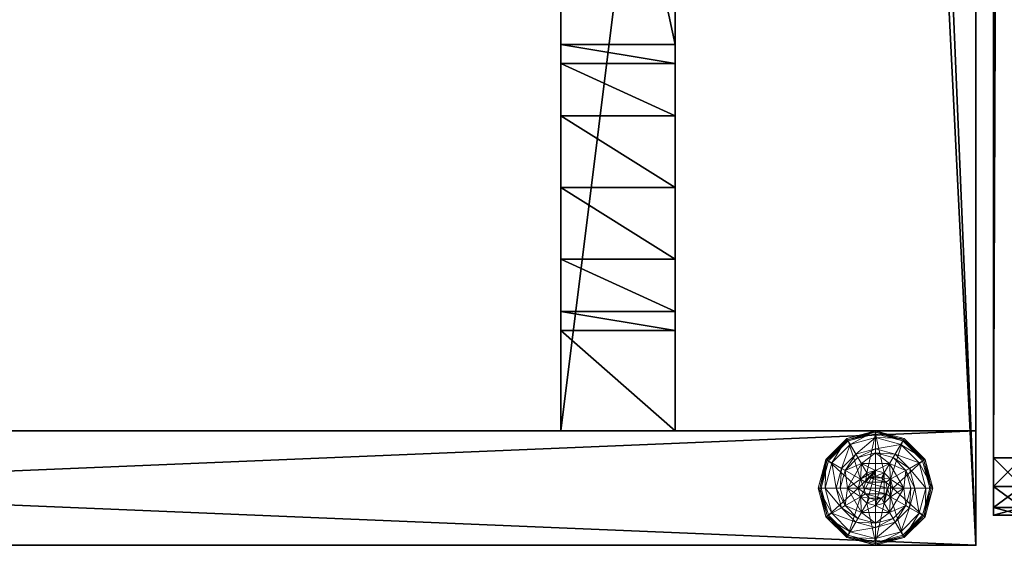
# Model space of a CAD drawing. Extents: x -9 to 122, y -1 to 76.
# Drawn here: x 52 to 60, y 0 to 5 of the extents above; entities that cross this region are included whole.
import ezdxf

# ---------------------------------------------------------------- set-up
doc = ezdxf.new("R2010")
doc.units = 0
doc.header["$LTSCALE"] = 0.3
doc.header["$MEASUREMENT"] = 0
for name, color, linetype in [('A-FURN-ATTRIBUTE-T', 7, 'Continuous'), ('AFURFR-P', 2, 'Continuous'), ('AFUTL-P', 2, 'Continuous'), ('EDGE', 1, 'Continuous'), ('PIETEMENT-V', 2, 'Continuous'), ('PLEXI', 7, 'Continuous'), ('SURFACE-H', 7, 'Continuous')]:
    doc.layers.add(name, color=color, linetype=linetype)
doc.layers.add('QUINCAILLERIE-BLANC', color=4, linetype='Continuous', lineweight=13)
doc.styles.add('LOGIFLEX - Notes', font='ARIALN.TTF', dxfattribs={"height": 0.09375})

# ---------------------------------------------------------------- blocks, each defined once
blk = doc.blocks.new('3-2466WAVC-FM')
at = {"layer": 'AFURFR-P'}
blk.add_point((66, 0, 29), dxfattribs=at)
at = {"layer": 'EDGE'}
mesh = blk.add_polyface(dxfattribs=at)
corners = [(40.9843, 0, 29), (40.9843, 0, 28), (40.2686, -0.0866, 29), (39, -0.75, 28), (38.4059, -1.1585, 28), (39, -0.75, 29), (37.7314, -1.4134, 28), (37.7314, -1.4134, 29), (37.0157, -1.5, 28), (37.0157, -1.5, 29), (38.4059, -1.1585, 29), (28.9843, -1.5, 28), (28.9843, -1.5, 29), (39.5941, -0.3415, 28), (39.5941, -0.3415, 29), (40.2686, -0.0866, 28), (28.2686, -1.4134, 29), (27, -0.75, 28), (26.4059, -0.3415, 28), (27, -0.75, 29), (25.7314, -0.0866, 28), (25.7314, -0.0866, 29), (25.0157, 0, 28), (25.0157, 0, 29), (26.4059, -0.3415, 29), (0, 0, 28), (0, 0, 29), (27.5941, -1.1585, 28), (27.5941, -1.1585, 29), (28.2686, -1.4134, 28), (66, 0, 28), (66, 0, 29), (66, -24, 28), (66, -24, 29), (0, -24, 28), (0, -24, 29)]
mesh.append_faces([[corners[k] for k in face] for face in [(3, 5, 13, 13), (17, 19, 27, 27)]], dxfattribs={"vtx0": -1, "vtx1": -1, "vtx2": -1})
mesh.append_faces([[corners[k] for k in face] for face in [(0, 1, 2, 2), (6, 7, 4, 4), (6, 8, 7, 7), (10, 5, 4, 4), (8, 11, 9, 9), (13, 14, 15, 15), (2, 15, 14, 14), (12, 11, 16, 16), (20, 21, 18, 18), (20, 22, 21, 21), (24, 19, 18, 18), (22, 25, 23, 23), (27, 28, 29, 29), (16, 29, 28, 28), (30, 1, 31, 31), (32, 30, 33, 33), (34, 32, 35, 35), (25, 34, 26, 26)]], dxfattribs={"vtx1": -1, "vtx2": -1})
mesh.append_faces([[corners[k] for k in face] for face in [(3, 4, 5, 5), (17, 18, 19, 19)]], dxfattribs={"vtx1": -1, "vtx2": -1, "vtx3": -1})
mesh.append_faces([[corners[k] for k in face] for face in [(8, 9, 7, 7), (7, 10, 4, 4), (11, 12, 9, 9), (5, 14, 13, 13), (1, 15, 2, 2), (22, 23, 21, 21), (21, 24, 18, 18), (25, 26, 23, 23), (19, 28, 27, 27), (11, 29, 16, 16), (1, 0, 31, 31), (30, 31, 33, 33), (32, 33, 35, 35), (34, 35, 26, 26)]], dxfattribs={"vtx2": -1, "vtx3": -1})
at = {"layer": 'SURFACE-H'}
mesh = blk.add_polyface(dxfattribs=at)
corners = [(40.2686, -0.0866, 29), (39.5941, -0.3415, 29), (40.9843, 0, 29), (39, -0.75, 29), (66, 0, 29), (37.7314, -1.4134, 29), (66, -24, 29), (38.4059, -1.1585, 29), (37.0157, -1.5, 29), (27.5941, -1.1585, 29), (27, -0.75, 29), (25.0157, 0, 29), (0, 0, 29), (28.2686, -1.4134, 29), (25.7314, -0.0866, 29), (26.4059, -0.3415, 29), (0, -24, 29), (28.9843, -1.5, 29)]
mesh.append_faces([[corners[k] for k in face] for face in [(4, 5, 6, 6), (5, 4, 7, 7), (2, 7, 4, 4), (9, 12, 13, 13), (13, 16, 17, 17), (6, 17, 16, 16), (15, 11, 10, 10)]], dxfattribs={"vtx0": -1, "vtx1": -1, "vtx2": -1})
mesh.append_faces([[corners[k] for k in face] for face in [(9, 11, 12, 12)]], dxfattribs={"vtx0": -1, "vtx2": -1, "vtx3": -1})
mesh.append_faces([[corners[k] for k in face] for face in [(0, 1, 2, 2), (14, 11, 15, 15)]], dxfattribs={"vtx1": -1, "vtx2": -1})
mesh.append_faces([[corners[k] for k in face] for face in [(1, 3, 2, 2), (3, 7, 2, 2), (5, 8, 6, 6), (9, 10, 11, 11), (12, 16, 13, 13), (8, 17, 6, 6)]], dxfattribs={"vtx1": -1, "vtx2": -1, "vtx3": -1})
mesh = blk.add_polyface(dxfattribs=at)
corners = [(38.4059, -1.1585, 28), (66, 0, 28), (37.7314, -1.4134, 28), (40.9843, 0, 28), (39, -0.75, 28), (40.2686, -0.0866, 28), (39.5941, -0.3415, 28), (28.9843, -1.5, 28), (0, -24, 28), (28.2686, -1.4134, 28), (37.0157, -1.5, 28), (66, -24, 28), (25.7314, -0.0866, 28), (26.4059, -0.3415, 28), (25.0157, 0, 28), (27, -0.75, 28), (27.5941, -1.1585, 28), (0, 0, 28)]
mesh.append_faces([[corners[k] for k in face] for face in [(0, 1, 2, 2), (1, 0, 3, 3), (7, 8, 9, 9), (8, 10, 11, 11), (2, 11, 10, 10), (14, 16, 17, 17), (9, 17, 16, 16), (6, 3, 4, 4)]], dxfattribs={"vtx0": -1, "vtx1": -1, "vtx2": -1})
mesh.append_faces([[corners[k] for k in face] for face in [(5, 3, 6, 6), (12, 13, 14, 14)]], dxfattribs={"vtx1": -1, "vtx2": -1})
mesh.append_faces([[corners[k] for k in face] for face in [(0, 4, 3, 3), (7, 10, 8, 8), (1, 11, 2, 2), (13, 15, 14, 14), (15, 16, 14, 14), (8, 17, 9, 9)]], dxfattribs={"vtx1": -1, "vtx2": -1, "vtx3": -1})
blk = doc.blocks.new('3-PAT-D-M24')
at = {"layer": 'PIETEMENT-V'}
mesh = blk.add_polyface(dxfattribs=at)
corners = [(0, 0, 28), (0, 0, 0.5), (-1, 0, 28), (-1, 0, 0.5), (-1, -24, 28), (-1, -24, 0.5), (0, -24, 28), (0, -24, 0.5)]
mesh.append_faces([[corners[k] for k in face] for face in [(0, 1, 2, 2), (2, 3, 4, 4), (4, 5, 6, 6), (6, 7, 0, 0), (2, 4, 0, 0), (1, 7, 3, 3)]], dxfattribs={"vtx1": -1, "vtx2": -1})
mesh.append_faces([[corners[k] for k in face] for face in [(1, 3, 2, 2), (3, 5, 4, 4), (5, 7, 6, 6), (7, 1, 0, 0), (4, 6, 0, 0), (7, 5, 3, 3)]], dxfattribs={"vtx2": -1, "vtx3": -1})
mesh = blk.add_polyface(dxfattribs=at)
corners = [(-4.2075, -2.625, 27.375), (-4.2075, -3.625, 27.375), (-3.75, -2.625, 26.9175), (-4.375, -2.625, 28), (-4.375, -3.625, 28), (-3.125, -2.625, 26.75), (-3.125, -3.625, 26.75), (-2.5, -2.625, 26.9175), (-3.75, -3.625, 26.9175), (-1.875, -3.625, 28), (-1.875, -2.625, 28), (-2.0425, -3.625, 27.375), (-2.0425, -2.625, 27.375), (-2.5, -3.625, 26.9175), (-9, -2.625, 28), (-9, -2.625, 0.5), (-1, -2.625, 0.5), (-1, -2.625, 28), (-9, -3.625, 28), (-9, -3.625, 0.5), (-1, -3.625, 28), (-1, -3.625, 0.5)]
mesh.append_faces([[corners[k] for k in face] for face in [(14, 0, 15, 15), (5, 16, 2, 2), (2, 15, 0, 0), (20, 11, 21, 21), (1, 19, 8, 8), (8, 21, 6, 6)]], dxfattribs={"vtx0": -1, "vtx1": -1, "vtx2": -1})
mesh.append_faces([[corners[k] for k in face] for face in [(0, 1, 2, 2), (3, 4, 0, 0), (5, 6, 7, 7), (6, 5, 8, 8), (2, 8, 5, 5), (9, 10, 11, 11), (11, 12, 13, 13), (7, 13, 12, 12), (3, 0, 14, 14), (10, 17, 12, 12), (4, 3, 18, 18), (14, 15, 18, 18), (9, 11, 20, 20), (4, 18, 1, 1), (20, 21, 17, 17), (10, 9, 17, 17), (16, 21, 15, 15)]], dxfattribs={"vtx1": -1, "vtx2": -1})
mesh.append_faces([[corners[k] for k in face] for face in [(5, 7, 16, 16), (7, 12, 16, 16), (17, 16, 12, 12), (16, 15, 2, 2), (11, 13, 21, 21), (13, 6, 21, 21), (18, 19, 1, 1), (19, 21, 8, 8)]], dxfattribs={"vtx1": -1, "vtx2": -1, "vtx3": -1})
mesh.append_faces([[corners[k] for k in face] for face in [(4, 1, 0, 0), (1, 8, 2, 2), (10, 12, 11, 11), (6, 13, 7, 7), (3, 14, 18, 18), (15, 19, 18, 18), (21, 16, 17, 17), (9, 20, 17, 17), (21, 19, 15, 15)]], dxfattribs={"vtx2": -1, "vtx3": -1})
at = {"layer": 'QUINCAILLERIE-BLANC'}
mesh = blk.add_polyface(dxfattribs=at)
corners = [(-0.713, -0.752, 0.3823), (-0.713, -0.752, 0.5781), (-0.5, -0.629, 0.3823), (-0.5, -0.629, 0.5781), (-0.5763, -0.7429, 0.5781), (-0.5, -0.7225, 0.5781), (-0.6538, -0.6087, 0.3823), (-0.7663, -0.7212, 0.3823), (-0.5, -0.5675, 0.3823), (-0.75, -0.442, 0.1223), (-0.7203, -0.4935, 0.1476), (-0.5, -0.375, 0.1223), (-0.8815, -0.6547, 0.1476), (-0.7972, -0.7034, 0.245), (-0.6716, -0.5778, 0.245), (-0.5, -0.4344, 0.1476), (-0.9406, -0.875, 0.1476), (-0.933, -0.625, 0.1223), (-0.5, -0.5319, 0.245), (-0.8431, -0.875, 0.245), (-0.75, -0.442, 0.0273), (-0.5, -0.375, 0.0273), (-1, -0.875, 0.1223), (-0.933, -0.625, 0.0273), (-0.7375, -0.4636, 0.0023), (-0.7437, -0.4528, 0.0057), (-0.5, -0.4, 0.0023), (-0.9222, -0.6313, 0.0057), (-0.5, -0.3875, 0.0057), (-0.9875, -0.875, 0.0057), (-0.9114, -0.6375, 0.0023), (-1, -0.875, 0.0273), (-0.5763, -0.7429, 0.0023), (-0.5, -0.7225, 0.0023)]
mesh.append_faces([[corners[k] for k in face] for face in [(1, 4, 3, 3), (2, 6, 0, 0), (6, 2, 8, 8), (32, 24, 33, 33), (24, 32, 30, 30)]], dxfattribs={"vtx0": -1, "vtx1": -1, "vtx2": -1})
mesh.append_faces([[corners[k] for k in face] for face in [(10, 13, 14, 14), (6, 18, 14, 14), (23, 25, 27, 27)]], dxfattribs={"vtx0": -1, "vtx2": -1})
mesh.append_faces([[corners[k] for k in face] for face in [(0, 1, 2, 2), (9, 10, 11, 11), (10, 9, 12, 12), (10, 14, 15, 15), (6, 14, 7, 7), (17, 12, 9, 9), (20, 9, 21, 21), (9, 20, 17, 17), (23, 17, 20, 20), (24, 25, 26, 26), (25, 24, 27, 27), (20, 25, 23, 23), (25, 20, 28, 28), (30, 27, 24, 24)]], dxfattribs={"vtx1": -1, "vtx2": -1})
mesh.append_faces([[corners[k] for k in face] for face in [(4, 5, 3, 3), (6, 7, 0, 0), (24, 26, 33, 33)]], dxfattribs={"vtx1": -1, "vtx2": -1, "vtx3": -1})
mesh.append_faces([[corners[k] for k in face] for face in [(31, 23, 27, 27)]], dxfattribs={"vtx2": -1})
mesh.append_faces([[corners[k] for k in face] for face in [(1, 3, 2, 2), (10, 12, 13, 13), (10, 15, 11, 11), (16, 12, 17, 17), (6, 8, 18, 18), (14, 13, 7, 7), (14, 18, 15, 15), (19, 13, 12, 12), (22, 17, 23, 23), (9, 11, 21, 21), (25, 28, 26, 26), (29, 27, 30, 30), (20, 21, 28, 28)]], dxfattribs={"vtx2": -1, "vtx3": -1})
mesh = blk.add_polyface(dxfattribs=at)
corners = [(-0.5, -0.629, 0.3823), (-0.5, -0.629, 0.5781), (-0.287, -0.752, 0.3823), (-0.4238, -0.7429, 0.5781), (-0.287, -0.752, 0.5781), (-0.5, -0.7225, 0.5781), (-0.4238, -0.7429, 2.0373), (-0.3679, -0.7987, 0.5781), (-0.5, -0.7225, 2.0373), (-0.3679, -0.7987, 2.0373), (-0.3462, -0.6087, 0.3823), (-0.5, -0.5675, 0.3823), (-0.2797, -0.4935, 0.1476), (-0.25, -0.442, 0.1223), (-0.5, -0.4344, 0.1476), (-0.5, -0.5319, 0.245), (-0.3284, -0.5778, 0.245), (-0.5, -0.375, 0.1223), (-0.25, -0.442, 0.0273), (-0.5, -0.375, 0.0273), (-0.2562, -0.4528, 0.0057), (-0.2625, -0.4636, 0.0023), (-0.5, -0.3875, 0.0057), (-0.5, -0.4, 0.0023), (-0.5, -0.7225, 0.0023), (-0.4238, -0.7429, 0.0023), (-0.4238, -0.7429, 0.1223), (-0.3679, -0.7987, 0.1223), (-0.3679, -0.7987, 0.0023), (-0.5, -0.7225, 0.1223), (-0.5763, -0.7429, 0.1223), (-0.6525, -0.875, 0.1223), (-0.6321, -0.7987, 0.1223), (-0.3475, -0.875, 0.1223), (-0.4112, -0.9262, 2.0873), (-0.3975, -0.875, 2.0873), (-0.4112, -0.8238, 2.0873), (-0.5512, -0.9638, 2.0873), (-0.5, -0.9775, 2.0873), (-0.5, -0.7725, 2.0873), (-0.4487, -0.7862, 2.0873), (-0.3475, -0.875, 2.0373), (-0.5512, -0.7862, 2.0873)]
mesh.append_faces([[corners[k] for k in face] for face in [(1, 3, 4, 4), (2, 10, 0, 0), (24, 21, 25, 25), (33, 32, 27, 27), (39, 38, 40, 40)]], dxfattribs={"vtx0": -1, "vtx1": -1, "vtx2": -1})
mesh.append_faces([[corners[k] for k in face] for face in [(24, 23, 21, 21)]], dxfattribs={"vtx0": -1, "vtx2": -1, "vtx3": -1})
mesh.append_faces([[corners[k] for k in face] for face in [(0, 1, 2, 2), (3, 6, 7, 7), (6, 3, 8, 8), (5, 8, 3, 3), (12, 13, 14, 14), (10, 16, 11, 11), (17, 14, 13, 13), (13, 18, 17, 17), (19, 17, 18, 18), (20, 21, 22, 22), (18, 20, 19, 19), (23, 22, 21, 21), (22, 19, 20, 20), (26, 25, 27, 27), (25, 26, 24, 24), (29, 24, 26, 26), (35, 41, 36, 36), (6, 40, 9, 9), (40, 6, 39, 39), (9, 36, 41, 41), (8, 39, 6, 6)]], dxfattribs={"vtx1": -1, "vtx2": -1})
mesh.append_faces([[corners[k] for k in face] for face in [(5, 3, 1, 1), (10, 11, 0, 0), (26, 27, 30, 30), (31, 32, 33, 33), (37, 38, 39, 39)]], dxfattribs={"vtx1": -1, "vtx2": -1, "vtx3": -1})
mesh.append_faces([[corners[k] for k in face] for face in [(6, 9, 7, 7), (12, 14, 15, 15), (16, 15, 11, 11), (25, 28, 27, 27), (34, 35, 36, 36), (40, 36, 9, 9), (42, 39, 8, 8)]], dxfattribs={"vtx2": -1, "vtx3": -1})
mesh = blk.add_polyface(dxfattribs=at)
corners = [(-0.5, -0.629, 0.5781), (-0.287, -0.752, 0.5781), (-0.287, -0.752, 0.3823), (-0.4238, -0.7429, 0.5781), (-0.3679, -0.7987, 0.5781), (-0.3475, -0.875, 0.5781), (-0.3475, -0.875, 2.0373), (-0.3679, -0.7987, 2.0373), (-0.287, -0.998, 0.3823), (-0.1925, -0.875, 0.3823), (-0.2337, -0.7212, 0.3823), (-0.3462, -0.6087, 0.3823), (-0.25, -0.442, 0.1223), (-0.2797, -0.4935, 0.1476), (-0.067, -0.625, 0.1223), (-0.0594, -0.875, 0.1476), (0, -0.875, 0.1223), (-0.1185, -0.6547, 0.1476), (-0.2028, -0.7034, 0.245), (-0.1569, -0.875, 0.245), (-0.5, -0.5319, 0.245), (-0.3284, -0.5778, 0.245), (0, -0.875, 0.0273), (-0.25, -0.442, 0.0273), (-0.067, -0.625, 0.0273), (-0.2625, -0.4636, 0.0023), (-0.2562, -0.4528, 0.0057), (-0.0886, -0.6375, 0.0023), (-0.0125, -0.875, 0.0057), (-0.025, -0.875, 0.0023), (-0.0778, -0.6313, 0.0057), (-0.3475, -0.875, 0.0023), (-0.3679, -0.7987, 0.0023), (-0.4238, -0.7429, 0.0023), (-0.3475, -0.875, 0.1223), (-0.3679, -0.7987, 0.1223)]
mesh.append_faces([[corners[k] for k in face] for face in [(8, 9, 2, 2), (29, 32, 27, 27), (33, 27, 32, 32)]], dxfattribs={"vtx0": -1, "vtx1": -1, "vtx2": -1})
mesh.append_faces([[corners[k] for k in face] for face in [(15, 18, 19, 19), (13, 20, 21, 21), (11, 18, 21, 21), (24, 28, 30, 30)]], dxfattribs={"vtx0": -1, "vtx2": -1})
mesh.append_faces([[corners[k] for k in face] for face in [(6, 5, 7, 7), (4, 7, 5, 5), (12, 13, 14, 14), (15, 16, 17, 17), (13, 21, 17, 17), (9, 19, 10, 10), (14, 17, 16, 16), (16, 22, 14, 14), (23, 12, 24, 24), (24, 14, 22, 22), (25, 26, 27, 27), (28, 29, 30, 30), (26, 23, 30, 30), (22, 28, 24, 24), (27, 30, 29, 29), (31, 34, 32, 32), (35, 32, 34, 34)]], dxfattribs={"vtx1": -1, "vtx2": -1})
mesh.append_faces([[corners[k] for k in face] for face in [(3, 4, 1, 1), (4, 5, 1, 1), (9, 10, 2, 2), (10, 11, 2, 2), (31, 32, 29, 29), (25, 27, 33, 33)]], dxfattribs={"vtx1": -1, "vtx2": -1, "vtx3": -1})
mesh.append_faces([[corners[k] for k in face] for face in [(0, 1, 2, 2), (15, 17, 18, 18), (13, 17, 14, 14), (11, 10, 18, 18), (19, 18, 10, 10), (21, 18, 17, 17), (12, 14, 24, 24), (26, 30, 27, 27), (23, 24, 30, 30)]], dxfattribs={"vtx2": -1, "vtx3": -1})
mesh = blk.add_polyface(dxfattribs=at)
corners = [(-0.713, -0.998, 0.5781), (-0.6525, -0.875, 0.5781), (-0.713, -0.752, 0.5781), (-0.6321, -0.7987, 0.5781), (-0.5763, -0.7429, 0.5781), (-0.713, -0.998, 0.3823), (-0.713, -0.752, 0.3823), (-0.5763, -0.7429, 2.0373), (-0.5, -0.7225, 0.5781), (-0.6321, -0.7987, 2.0373), (-0.6525, -0.875, 2.0373), (-0.5, -0.7225, 2.0373), (-0.7663, -0.7212, 0.3823), (-0.8075, -0.875, 0.3823), (-1, -0.875, 0.1223), (-0.9406, -0.875, 0.1476), (-0.933, -0.625, 0.1223), (-0.8431, -0.875, 0.245), (-0.8815, -0.6547, 0.1476), (-0.7972, -0.7034, 0.245), (-1, -0.875, 0.0273), (-0.933, -0.625, 0.0273), (-0.975, -0.875, 0.0023), (-0.9875, -0.875, 0.0057), (-0.9114, -0.6375, 0.0023), (-0.9967, -0.875, 0.0148), (-0.9222, -0.6313, 0.0057), (-0.6525, -0.875, 0.0023), (-0.6321, -0.7987, 0.0023), (-0.5763, -0.7429, 0.0023), (-0.5763, -0.7429, 0.1223), (-0.5, -0.7225, 0.1223), (-0.6525, -0.875, 0.1223), (-0.6321, -0.7987, 0.1223), (-0.5, -0.7225, 0.0023), (-0.4238, -0.7429, 0.1223), (-0.3679, -0.7987, 0.1223), (-0.5512, -0.7862, 2.0873), (-0.5512, -0.9638, 2.0873), (-0.5, -0.7725, 2.0873), (-0.6025, -0.875, 2.0873), (-0.5888, -0.9262, 2.0873), (-0.5888, -0.8238, 2.0873)]
mesh.append_faces([[corners[k] for k in face] for face in [(0, 1, 2, 2), (27, 22, 28, 28), (28, 24, 29, 29), (30, 36, 33, 33), (37, 38, 39, 39), (42, 41, 37, 37)]], dxfattribs={"vtx0": -1, "vtx1": -1, "vtx2": -1})
mesh.append_faces([[corners[k] for k in face] for face in [(13, 19, 17, 17)]], dxfattribs={"vtx0": -1, "vtx2": -1})
mesh.append_faces([[corners[k] for k in face] for face in [(5, 0, 6, 6), (4, 7, 8, 8), (7, 4, 9, 9), (1, 10, 3, 3), (3, 9, 4, 4), (14, 15, 16, 16), (15, 17, 18, 18), (20, 14, 21, 21), (22, 23, 24, 24), (30, 29, 31, 31), (29, 30, 28, 28), (32, 27, 33, 33), (33, 28, 30, 30), (31, 35, 30, 30), (40, 41, 42, 42), (7, 37, 11, 11), (37, 7, 42, 42), (10, 40, 9, 9), (9, 42, 7, 7)]], dxfattribs={"vtx1": -1, "vtx2": -1})
mesh.append_faces([[corners[k] for k in face] for face in [(1, 3, 2, 2), (3, 4, 2, 2), (12, 13, 6, 6), (22, 24, 28, 28)]], dxfattribs={"vtx1": -1, "vtx2": -1, "vtx3": -1})
mesh.append_faces([[corners[k] for k in face] for face in [(23, 25, 26, 26), (25, 20, 26, 26)]], dxfattribs={"vtx2": -1})
mesh.append_faces([[corners[k] for k in face] for face in [(0, 2, 6, 6), (10, 9, 3, 3), (7, 11, 8, 8), (13, 12, 19, 19), (27, 28, 33, 33), (29, 34, 31, 31), (40, 42, 9, 9)]], dxfattribs={"vtx2": -1, "vtx3": -1})
mesh = blk.add_polyface(dxfattribs=at)
corners = [(-0.5763, -1.0071, 0.5781), (-0.6321, -0.9513, 0.5781), (-0.713, -0.998, 0.5781), (-0.6525, -0.875, 0.5781), (-0.6525, -0.875, 2.0373), (-0.6321, -0.9513, 2.0373), (-0.5763, -1.0071, 2.0373), (-0.713, -0.752, 0.3823), (-0.8075, -0.875, 0.3823), (-0.713, -0.998, 0.3823), (-0.7663, -1.0287, 0.3823), (-0.9406, -0.875, 0.1476), (-1, -0.875, 0.1223), (-0.8815, -1.0953, 0.1476), (-0.7972, -1.0466, 0.245), (-0.8431, -0.875, 0.245), (-0.933, -1.125, 0.1223), (-1, -0.875, 0.0273), (-0.933, -1.125, 0.0273), (-0.9875, -0.875, 0.0057), (-0.975, -0.875, 0.0023), (-0.9222, -1.1187, 0.0057), (-0.9967, -0.875, 0.0148), (-0.9114, -1.1125, 0.0023), (-0.6525, -0.875, 0.0023), (-0.6321, -0.9513, 0.0023), (-0.5763, -1.0071, 0.0023), (-0.6525, -0.875, 0.1223), (-0.5763, -1.0071, 0.1223), (-0.6321, -0.9513, 0.1223), (-0.5, -1.0275, 0.1223), (-0.5, -1.0275, 0.0023), (-0.3679, -0.9513, 0.1223), (-0.4238, -1.0071, 0.1223), (-0.5512, -0.9638, 2.0873), (-0.5512, -0.7862, 2.0873), (-0.5888, -0.9262, 2.0873), (-0.6025, -0.875, 2.0873), (-0.5, -0.9775, 2.0873), (-0.5, -1.0275, 2.0373)]
mesh.append_faces([[corners[k] for k in face] for face in [(7, 8, 9, 9), (20, 25, 23, 23), (26, 23, 25, 25), (34, 35, 36, 36)]], dxfattribs={"vtx0": -1, "vtx1": -1, "vtx2": -1})
mesh.append_faces([[corners[k] for k in face] for face in [(11, 14, 15, 15)]], dxfattribs={"vtx0": -1, "vtx2": -1})
mesh.append_faces([[corners[k] for k in face] for face in [(4, 3, 5, 5), (0, 6, 1, 1), (1, 5, 3, 3), (11, 12, 13, 13), (8, 15, 10, 10), (16, 13, 12, 12), (12, 17, 16, 16), (18, 16, 17, 17), (19, 20, 21, 21), (23, 21, 20, 20), (24, 27, 25, 25), (28, 26, 29, 29), (30, 31, 28, 28), (29, 25, 27, 27), (37, 4, 36, 36), (6, 34, 5, 5), (34, 6, 38, 38), (39, 38, 6, 6), (5, 36, 4, 4)]], dxfattribs={"vtx1": -1, "vtx2": -1})
mesh.append_faces([[corners[k] for k in face] for face in [(0, 1, 2, 2), (1, 3, 2, 2), (8, 10, 9, 9), (24, 25, 20, 20), (32, 33, 27, 27), (33, 30, 27, 27), (30, 28, 27, 27)]], dxfattribs={"vtx1": -1, "vtx2": -1, "vtx3": -1})
mesh.append_faces([[corners[k] for k in face] for face in [(19, 21, 22, 22), (17, 22, 18, 18)]], dxfattribs={"vtx2": -1})
mesh.append_faces([[corners[k] for k in face] for face in [(6, 5, 1, 1), (11, 13, 14, 14), (15, 14, 10, 10), (26, 25, 29, 29), (28, 29, 27, 27), (34, 36, 5, 5)]], dxfattribs={"vtx2": -1, "vtx3": -1})
mesh = blk.add_polyface(dxfattribs=at)
corners = [(-0.287, -0.752, 0.3823), (-0.287, -0.752, 0.5781), (-0.287, -0.998, 0.3823), (-0.287, -0.998, 0.5781), (-0.3475, -0.875, 0.5781), (-0.3679, -0.9513, 0.5781), (-0.4238, -1.0071, 0.5781), (-0.3475, -0.875, 2.0373), (-0.5, -1.121, 0.3823), (-0.3462, -1.1413, 0.3823), (-0.2337, -1.0287, 0.3823), (-0.1925, -0.875, 0.3823), (0, -0.875, 0.1223), (-0.0594, -0.875, 0.1476), (-0.067, -1.125, 0.1223), (-0.2797, -1.2565, 0.1476), (-0.25, -1.308, 0.1223), (-0.1185, -1.0953, 0.1476), (-0.2028, -1.0466, 0.245), (-0.3284, -1.1722, 0.245), (-0.1569, -0.875, 0.245), (-0.25, -1.308, 0.0273), (0, -0.875, 0.0273), (-0.067, -1.125, 0.0273), (-0.025, -0.875, 0.0023), (-0.0125, -0.875, 0.0057), (-0.0886, -1.1125, 0.0023), (-0.2562, -1.2972, 0.0057), (-0.2625, -1.2864, 0.0023), (-0.0778, -1.1187, 0.0057), (-0.4238, -1.0071, 0.0023), (-0.3475, -0.875, 0.0023), (-0.3679, -0.9513, 0.0023), (-0.3475, -0.875, 0.1223), (-0.3679, -0.9513, 0.1223)]
mesh.append_faces([[corners[k] for k in face] for face in [(1, 4, 3, 3), (8, 9, 2, 2), (28, 30, 26, 26), (31, 24, 32, 32), (32, 26, 30, 30)]], dxfattribs={"vtx0": -1, "vtx1": -1, "vtx2": -1})
mesh.append_faces([[corners[k] for k in face] for face in [(15, 18, 19, 19), (11, 18, 20, 20)]], dxfattribs={"vtx0": -1, "vtx2": -1})
mesh.append_faces([[corners[k] for k in face] for face in [(0, 1, 2, 2), (4, 7, 5, 5), (12, 13, 14, 14), (15, 16, 17, 17), (13, 20, 17, 17), (9, 19, 10, 10), (14, 17, 16, 16), (16, 21, 14, 14), (22, 12, 23, 23), (23, 14, 21, 21), (24, 25, 26, 26), (27, 28, 29, 29), (25, 22, 29, 29), (26, 29, 28, 28), (33, 31, 34, 34)]], dxfattribs={"vtx1": -1, "vtx2": -1})
mesh.append_faces([[corners[k] for k in face] for face in [(4, 5, 3, 3), (5, 6, 3, 3), (9, 10, 2, 2), (10, 11, 2, 2), (24, 26, 32, 32)]], dxfattribs={"vtx1": -1, "vtx2": -1, "vtx3": -1})
mesh.append_faces([[corners[k] for k in face] for face in [(21, 27, 23, 23), (23, 27, 29, 29)]], dxfattribs={"vtx2": -1})
mesh.append_faces([[corners[k] for k in face] for face in [(1, 3, 2, 2), (15, 17, 18, 18), (13, 17, 14, 14), (11, 10, 18, 18), (19, 18, 10, 10), (20, 18, 17, 17), (12, 14, 23, 23), (25, 29, 26, 26), (22, 23, 29, 29), (31, 32, 34, 34)]], dxfattribs={"vtx2": -1, "vtx3": -1})
mesh = blk.add_polyface(dxfattribs=at)
corners = [(-0.287, -0.998, 0.5781), (-0.4238, -1.0071, 0.5781), (-0.5, -1.121, 0.5781), (-0.5, -1.0275, 0.5781), (-0.5763, -1.0071, 0.5781), (-0.287, -0.998, 0.3823), (-0.5, -1.121, 0.3823), (-0.4238, -1.0071, 2.0373), (-0.3679, -0.9513, 2.0373), (-0.3475, -0.875, 2.0373), (-0.3679, -0.9513, 0.5781), (-0.5, -1.0275, 2.0373), (-0.5, -1.1825, 0.3823), (-0.3462, -1.1413, 0.3823), (-0.25, -1.308, 0.1223), (-0.2797, -1.2565, 0.1476), (-0.5, -1.375, 0.1223), (-0.3284, -1.1722, 0.245), (-0.5, -1.3156, 0.1476), (-0.5, -1.2181, 0.245), (-0.25, -1.308, 0.0273), (-0.5, -1.375, 0.0273), (-0.2625, -1.2864, 0.0023), (-0.2562, -1.2972, 0.0057), (-0.5, -1.35, 0.0023), (-0.5, -1.3625, 0.0057), (-0.4238, -1.0071, 0.0023), (-0.5, -1.0275, 0.0023), (-0.4238, -1.0071, 0.1223), (-0.5, -1.0275, 0.1223), (-0.3679, -0.9513, 0.0023), (-0.3679, -0.9513, 0.1223), (-0.6525, -0.875, 0.1223), (-0.3475, -0.875, 0.1223), (-0.4112, -0.9262, 2.0873), (-0.4112, -0.8238, 2.0873), (-0.4487, -0.9638, 2.0873), (-0.4487, -0.7862, 2.0873), (-0.5, -0.9775, 2.0873), (-0.3975, -0.875, 2.0873)]
mesh.append_faces([[corners[k] for k in face] for face in [(0, 1, 2, 2), (4, 2, 3, 3), (26, 22, 27, 27), (31, 32, 33, 33), (34, 35, 36, 36), (36, 37, 38, 38)]], dxfattribs={"vtx0": -1, "vtx1": -1, "vtx2": -1})
mesh.append_faces([[corners[k] for k in face] for face in [(13, 19, 17, 17)]], dxfattribs={"vtx0": -1, "vtx2": -1})
mesh.append_faces([[corners[k] for k in face] for face in [(5, 0, 6, 6), (1, 7, 3, 3), (7, 1, 8, 8), (10, 8, 1, 1), (14, 15, 16, 16), (15, 17, 18, 18), (20, 14, 21, 21), (22, 23, 24, 24), (28, 26, 29, 29), (26, 28, 30, 30), (31, 30, 28, 28), (7, 36, 11, 11), (36, 7, 34, 34), (9, 39, 8, 8), (8, 34, 7, 7)]], dxfattribs={"vtx1": -1, "vtx2": -1})
mesh.append_faces([[corners[k] for k in face] for face in [(1, 3, 2, 2), (12, 13, 6, 6), (22, 24, 27, 27), (35, 37, 36, 36)]], dxfattribs={"vtx1": -1, "vtx2": -1, "vtx3": -1})
mesh.append_faces([[corners[k] for k in face] for face in [(23, 20, 25, 25), (20, 21, 25, 25)]], dxfattribs={"vtx2": -1})
mesh.append_faces([[corners[k] for k in face] for face in [(0, 2, 6, 6), (9, 8, 10, 10), (7, 11, 3, 3), (15, 18, 16, 16), (13, 12, 19, 19), (17, 19, 18, 18), (14, 16, 21, 21), (23, 25, 24, 24), (26, 27, 29, 29), (39, 34, 8, 8), (36, 38, 11, 11)]], dxfattribs={"vtx2": -1, "vtx3": -1})
mesh = blk.add_polyface(dxfattribs=at)
corners = [(-0.5, -1.121, 0.5781), (-0.5763, -1.0071, 0.5781), (-0.713, -0.998, 0.5781), (-0.5, -1.121, 0.3823), (-0.713, -0.998, 0.3823), (-0.5763, -1.0071, 2.0373), (-0.5, -1.0275, 2.0373), (-0.5, -1.0275, 0.5781), (-0.6538, -1.1413, 0.3823), (-0.7663, -1.0287, 0.3823), (-0.5, -1.1825, 0.3823), (-0.75, -1.308, 0.1223), (-0.7203, -1.2565, 0.1476), (-0.933, -1.125, 0.1223), (-0.5, -1.3156, 0.1476), (-0.5, -1.2181, 0.245), (-0.6716, -1.1722, 0.245), (-0.8815, -1.0953, 0.1476), (-0.7972, -1.0466, 0.245), (-0.5, -1.375, 0.1223), (-0.75, -1.308, 0.0273), (-0.933, -1.125, 0.0273), (-0.5, -1.375, 0.0273), (-0.7375, -1.2864, 0.0023), (-0.7437, -1.2972, 0.0057), (-0.9114, -1.1125, 0.0023), (-0.5, -1.3625, 0.0057), (-0.7483, -1.3051, 0.0148), (-0.9222, -1.1187, 0.0057), (-0.5, -1.35, 0.0023), (-0.9967, -0.875, 0.0148), (-0.5, -1.0275, 0.0023), (-0.5763, -1.0071, 0.0023), (-0.5763, -1.0071, 0.1223)]
mesh.append_faces([[corners[k] for k in face] for face in [(0, 1, 2, 2), (4, 8, 3, 3), (31, 23, 32, 32)]], dxfattribs={"vtx0": -1, "vtx1": -1, "vtx2": -1})
mesh.append_faces([[corners[k] for k in face] for face in [(12, 15, 16, 16), (8, 18, 16, 16)]], dxfattribs={"vtx0": -1, "vtx2": -1})
mesh.append_faces([[corners[k] for k in face] for face in [(3, 0, 4, 4), (5, 1, 6, 6), (7, 6, 1, 1), (11, 12, 13, 13), (12, 11, 14, 14), (12, 16, 17, 17), (8, 16, 10, 10), (19, 14, 11, 11), (20, 11, 21, 21), (11, 20, 19, 19), (22, 19, 20, 20), (23, 24, 25, 25), (24, 23, 26, 26), (29, 26, 23, 23), (32, 33, 31, 31)]], dxfattribs={"vtx1": -1, "vtx2": -1})
mesh.append_faces([[corners[k] for k in face] for face in [(9, 8, 4, 4), (8, 10, 3, 3), (29, 23, 31, 31), (23, 25, 32, 32)]], dxfattribs={"vtx1": -1, "vtx2": -1, "vtx3": -1})
mesh.append_faces([[corners[k] for k in face] for face in [(24, 26, 27, 27), (24, 27, 28, 28), (20, 27, 22, 22), (27, 20, 28, 28), (20, 21, 28, 28), (21, 30, 28, 28), (22, 27, 26, 26)]], dxfattribs={"vtx2": -1})
mesh.append_faces([[corners[k] for k in face] for face in [(0, 2, 4, 4), (12, 14, 15, 15), (12, 17, 13, 13), (8, 9, 18, 18), (16, 15, 10, 10), (16, 18, 17, 17), (11, 13, 21, 21), (24, 28, 25, 25)]], dxfattribs={"vtx2": -1, "vtx3": -1})
blk = doc.blocks.new('LV2466FM_THREEDVIEW_MGR_____CONNECTIVITY_____No_____E_____No_____GROMMET_____NGR_____LAYER_____B3_____MGR_____No_____MODESTY_____LEG_____QI_____No_____WAVC_____Wav')
blk.add_blockref('3-PAT-D-M24', (66, 0))
blk = doc.blocks.new('LV2466FM_THREEDVIEW_MOD_____CONNECTIVITY_____No_____E_____No_____GROMMET_____NGR_____LAYER_____B3_____MGR_____No_____MODESTY_____LEG_____QI_____No_____WAVC_____Wav')
blk.add_blockref('LV2466FM_THREEDVIEW_MGR_____CONNECTIVITY_____No_____E_____No_____GROMMET_____NGR_____LAYER_____B3_____MGR_____No_____MODESTY_____LEG_____QI_____No_____WAVC_____Wav', (0, 0))
blk = doc.blocks.new('LV2466FM_THREEDVIEW_G_____CONNECTIVITY_____No_____E_____No_____GROMMET_____NGR_____LAYER_____B3_____MGR_____No_____MODESTY_____LEG_____QI_____No_____WAVC_____Wav')
blk.add_blockref('LV2466FM_THREEDVIEW_MOD_____CONNECTIVITY_____No_____E_____No_____GROMMET_____NGR_____LAYER_____B3_____MGR_____No_____MODESTY_____LEG_____QI_____No_____WAVC_____Wav', (0, 0))
blk = doc.blocks.new('LV2466FM_THREEDVIEW_LAYER_____CONNECTIVITY_____No_____E_____No_____GROMMET_____NGR_____LAYER_____B3_____MGR_____No_____MODESTY_____LEG_____QI_____No_____WAVC_____Wav')
blk.add_blockref('LV2466FM_THREEDVIEW_G_____CONNECTIVITY_____No_____E_____No_____GROMMET_____NGR_____LAYER_____B3_____MGR_____No_____MODESTY_____LEG_____QI_____No_____WAVC_____Wav', (0, 0))
blk = doc.blocks.new('LV2466FM_THREEDVIEW_e_____CONNECTIVITY_____No_____E_____No_____GROMMET_____NGR_____LAYER_____B3_____MGR_____No_____MODESTY_____LEG_____QI_____No_____WAVC_____Wav')
for name in ['3-2466WAVC-FM', 'LV2466FM_THREEDVIEW_LAYER_____CONNECTIVITY_____No_____E_____No_____GROMMET_____NGR_____LAYER_____B3_____MGR_____No_____MODESTY_____LEG_____QI_____No_____WAVC_____Wav']:
    blk.add_blockref(name, (0, 0))
blk = doc.blocks.new('3_LV2466FM_____XI_____XO_____CONNECTIVITY_____No_____E_____No_____GROMMET_____NGR_____LAYER_____B3_____MGR_____No_____MODESTY_____LEG_____QI_____No_____WAVC_____Wav')
blk.add_blockref('LV2466FM_THREEDVIEW_e_____CONNECTIVITY_____No_____E_____No_____GROMMET_____NGR_____LAYER_____B3_____MGR_____No_____MODESTY_____LEG_____QI_____No_____WAVC_____Wav', (0, 0))
at = {"layer": 'A-FURN-ATTRIBUTE-T', "style": 'LOGIFLEX - Notes'}
blk.add_attdef('CAPTG', (0, 1), '', height=2.5, dxfattribs=at)
at = {"layer": 'A-FURN-ATTRIBUTE-T', "style": 'LOGIFLEX - Notes', "flags": 1}
for tag in ['CAPPN', 'CAPMG', 'CAPMC', 'CAPQT', 'CAPDH']:
    blk.add_attdef(tag, (0, 0), '', height=0.001, dxfattribs=at)
blk = doc.blocks.new('3_LV1566UASC1')
at = {"layer": 'AFUTL-P'}
for p in [(0, 0, 29.125), (0, 0, 29.125), (0, 0, 44.125)]:
    blk.add_point(p, dxfattribs=at)
at = {"layer": 'A-FURN-ATTRIBUTE-T', "style": 'LOGIFLEX - Notes', "flags": 1}
for tag, height in [('CAPTG', 2.5), ('CAPPN', 0.001), ('CAPMG', 0.001), ('CAPMC', 0.001), ('CAPQT', 0.001), ('CAPDH', 0.001), ('CAPGC', 0.001)]:
    blk.add_attdef(tag, (0, 0), '', height=height, dxfattribs=at)
at = {"layer": 'PLEXI'}
mesh = blk.add_polyface(dxfattribs=at)
corners = [(0, 0, 43.625), (0.067, -0.25, 43.875), (0.067, 0, 43.875), (0, -0.25, 43.625), (0.5, 0, 44.125), (0.25, 0, 44.058), (0.5, -0.25, 44.125), (0.25, -0.25, 44.058), (0.5, 0, 29.125), (0.25, -0.25, 29.192), (0.25, 0, 29.192), (0.5, -0.25, 29.125), (0, 0, 29.625), (0.067, 0, 29.375), (0, -0.25, 29.625), (0.067, -0.25, 29.375), (65, 0, 29.125), (65, -0.25, 29.125), (65, 0, 44.125), (65.25, 0, 44.058), (65.433, 0, 43.875), (65.5, 0, 43.625), (65.5, 0, 29.625), (65.433, 0, 29.375), (65.25, 0, 29.192), (65.5, -0.25, 29.625), (65.5, -0.25, 43.625), (65.25, -0.25, 29.192), (65.433, -0.25, 29.375), (65, -0.25, 44.125), (65.433, -0.25, 43.875), (65.25, -0.25, 44.058)]
mesh.append_faces([[corners[k] for k in face] for face in [(18, 0, 4, 4), (22, 12, 21, 21), (23, 16, 22, 22), (17, 14, 11, 11), (26, 3, 25, 25), (30, 29, 26, 26)]], dxfattribs={"vtx0": -1, "vtx1": -1, "vtx2": -1})
mesh.append_faces([[corners[k] for k in face] for face in [(22, 8, 12, 12), (21, 0, 18, 18), (14, 17, 25, 25), (3, 26, 6, 6)]], dxfattribs={"vtx0": -1, "vtx1": -1, "vtx2": -1, "vtx3": -1})
mesh.append_faces([[corners[k] for k in face] for face in [(0, 1, 2, 2), (6, 5, 7, 7), (2, 7, 5, 5), (8, 9, 10, 10), (14, 13, 15, 15), (10, 15, 13, 13)]], dxfattribs={"vtx0": -1, "vtx2": -1})
mesh.append_faces([[corners[k] for k in face] for face in [(4, 5, 6, 6), (1, 7, 2, 2), (12, 13, 14, 14), (9, 15, 10, 10), (0, 12, 3, 3), (8, 16, 11, 11), (19, 20, 18, 18), (10, 13, 8, 8), (22, 21, 25, 25), (17, 16, 27, 27), (23, 28, 24, 24), (22, 25, 23, 23), (24, 27, 16, 16), (6, 29, 4, 4), (26, 21, 30, 30), (19, 31, 20, 20), (18, 29, 19, 19), (20, 30, 21, 21), (27, 28, 17, 17), (7, 1, 6, 6)]], dxfattribs={"vtx1": -1, "vtx2": -1})
mesh.append_faces([[corners[k] for k in face] for face in [(20, 21, 18, 18), (16, 8, 22, 22), (13, 12, 8, 8), (12, 0, 21, 21), (0, 2, 4, 4), (28, 25, 17, 17), (29, 6, 26, 26), (1, 3, 6, 6), (3, 14, 25, 25), (14, 15, 11, 11)]], dxfattribs={"vtx1": -1, "vtx2": -1, "vtx3": -1})
mesh.append_faces([[corners[k] for k in face] for face in [(0, 3, 1, 1), (8, 11, 9, 9), (12, 14, 3, 3), (16, 17, 11, 11), (23, 24, 16, 16), (2, 5, 4, 4), (21, 26, 25, 25), (25, 28, 23, 23), (28, 27, 24, 24), (29, 18, 4, 4), (29, 31, 19, 19), (31, 30, 20, 20), (30, 31, 29, 29), (15, 9, 11, 11)]], dxfattribs={"vtx2": -1, "vtx3": -1})

msp = doc.modelspace()

# ---------------------------------------------------------------- block references
for name, p, rotation in [('3_LV2466FM_____XI_____XO_____CONNECTIVITY_____No_____E_____No_____GROMMET_____NGR_____LAYER_____B3_____MGR_____No_____MODESTY_____LEG_____QI_____No_____WAVC_____Wav', (60, 66), 270), ('3_LV1566UASC1', (60.15625, 0.26295), 90)]:
    msp.add_blockref(name, p, dxfattribs=dict(rotation=rotation))

doc.saveas('drawing.dxf')
